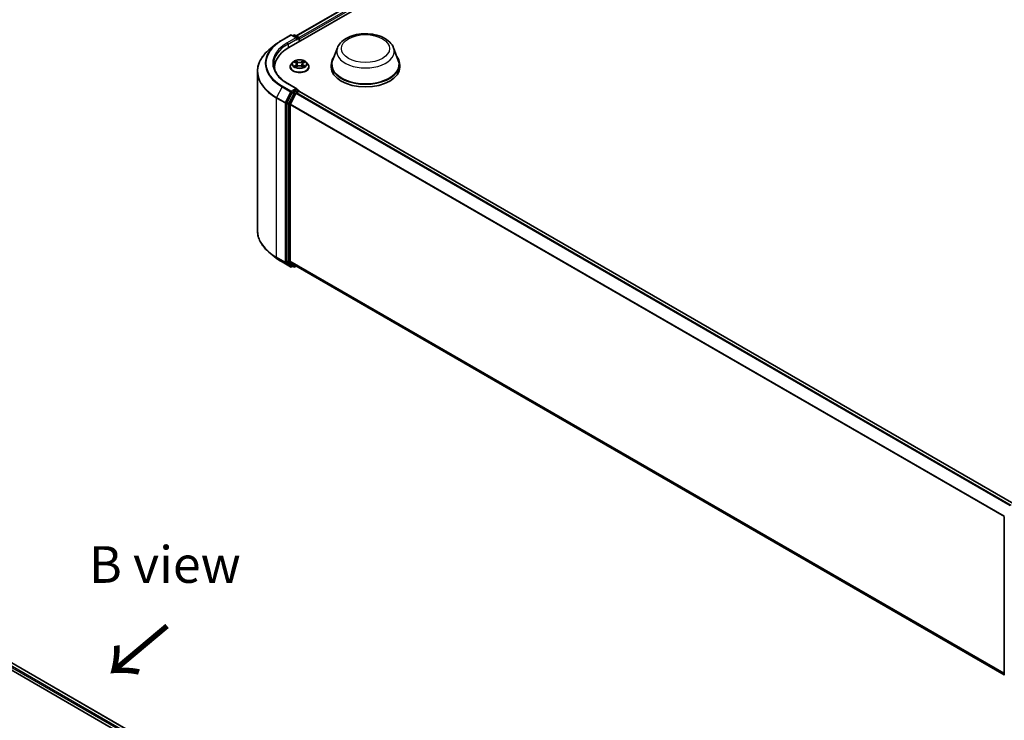
# Model space of a CAD drawing. Units: millimetres. Extents: x 10 to 6967, y 5 to 1551.
# Drawn here: x 68 to 112, y 129 to 161 of the extents above; entities that cross this region are included whole.
import ezdxf

# ---------------------------------------------------------------- set-up
doc = ezdxf.new("R2010")
doc.units = ezdxf.units.MM
doc.header["$LTSCALE"] = 0.666667
for name, color, linetype, lineweight in [('Symbol (ISO)', 7, 'Continuous', 18), ('Visible (ISO)', 7, 'Continuous', 35), ('Visible Narrow (ISO)', 7, 'Continuous', 25)]:
    doc.layers.add(name, color=color, linetype=linetype, lineweight=lineweight)
doc.styles.add('Note Text (TK)', font='txt')

msp = doc.modelspace()

# ---------------------------------------------------------------- linework, layer by layer
at = {"layer": 'Visible (ISO)'}
for p, q in [((79.8446, 159.6582), (101.8435, 172.3593)), ((80.1841, 160.1909), (101.1236, 172.2804)), ((79.5438, 160.0027), (79.9314, 160.2265)), ((80.2138, 160.0891), (79.9758, 160.2265)), ((80.0781, 160.2264), (80.027, 160.1969)), ((80.1226, 160.2264), (80.2963, 160.1261)), ((79.2791, 159.8241), (78.9989, 159.6023)), ((80.3185, 159.9318), (80.3185, 160.0876)), ((80.3369, 159.9425), (80.3369, 160.0634)), ((82.056, 159.6466), (81.8418, 159.077)), ((84.61, 159.6466), (84.8242, 159.077)), ((80.0331, 158.9941), (79.9596, 158.9121)), ((80.1051, 159.0031), (80.1682, 158.9654)), ((80.1797, 158.7785), (80.2454, 158.8151)), ((80.207, 158.9136), (80.2192, 158.8004)), ((80.4285, 158.8151), (80.4942, 158.7785)), ((80.4669, 158.9136), (80.4547, 158.8004)), ((80.5057, 158.9654), (80.5688, 159.0031)), ((80.5688, 159.0031), (80.5688, 159.0031)), ((80.6408, 158.9941), (80.7143, 158.9121)), ((81.7774, 158.8901), (81.7774, 158.7691)), ((84.8885, 158.8901), (84.8885, 158.7691)), ((78.4215, 158.5746), (78.4215, 151.3431)), ((79.2067, 158.7691), (79.2067, 158.664)), ((79.9073, 158.7812), (79.9073, 158.7862)), ((80.7666, 158.7812), (80.7666, 158.7862)), ((80.2138, 157.7908), (79.804, 158.0274)), ((80.0029, 157.6197), (79.7681, 157.1588)), ((79.9252, 157.09), (80.1704, 157.5713)), ((80.2008, 157.747), (80.027, 157.6467)), ((80.1945, 157.5983), (80.3055, 157.6623)), ((80.2216, 157.75), (80.2963, 157.7069)), ((80.3185, 157.6684), (80.3185, 157.6666)), ((112.7906, 138.9221), (80.3277, 157.6645)), ((79.7608, 157.1313), (79.7608, 149.9437)), ((79.9179, 149.952), (79.9179, 157.0625)), ((79.2791, 150.0936), (78.9989, 150.3153)), ((79.5438, 149.9149), (79.9314, 149.6912)), ((79.7681, 149.9246), (80.0029, 149.7349)), ((80.1704, 149.7348), (79.9252, 149.933)), ((80.027, 149.7207), (79.9758, 149.6912)), ((80.0781, 149.6912), (80.0048, 149.7335)), ((80.1226, 149.6912), (80.1841, 149.7267)), ((112.3585, 131.1508), (80.1723, 149.7335)), ((55.0933, 138.3746), (88.6154, 119.0206)), ((88.2759, 119.5533), (55.8132, 138.2957)), ((112.3585, 131.134), (112.3585, 138.3217))]:
    msp.add_line(p, q, dxfattribs=at)
for centre, start, end in [((79.9536, 160.188), 60, 120), ((80.1003, 160.1879), 60, 120), ((80.2741, 160.0876), 0, 60), ((80.2741, 157.6684), 0, 60), ((79.9536, 149.7296), 240, 300), ((80.1003, 149.7297), 240, 300)]:
    msp.add_arc(centre, 0.0444, start, end, dxfattribs=at)
for centre, major_axis, start_param, end_param in [((80.1693, 160.0634), (0.0629, 0), 0, 1.5707963), ((80.2008, 160.0453), (-0.0222, -0.0385), 0.7853982, 2.3561945), ((80.3055, 160.0816), (-0.0222, 0.0385), 3.9269908, 5.4164216), ((81.3845, 158.7691), (-2.1778, 0), 5.4977871, 6.3952101), ((83.333, 158.8901), (1.5556, 0), 2.7323454, 6.6924326), ((83.333, 158.8901), (1.5259, 0), 2.9278365, 6.4969414), ((81.3845, 158.5272), (-2.2222, 0), 6.0825558, 6.1302195), ((83.333, 158.7691), (1.5556, 0), 3.1415927, 6.2831853), ((80.027, 157.6104), (0.0222, 0.0385), 0.7853982, 1.6614562), ((80.1693, 157.7651), (0.0629, 0), 0, 1.5707963), ((80.1945, 157.562), (0.0222, 0.0385), 0.7853982, 1.6614562), ((80.2008, 157.7833), (0.0222, -0.0385), 0.1595481, 0.7853982), ((80.3055, 157.626), (0.0222, 0.0385), 0, 0.7853982), ((79.7922, 157.1495), (0.0222, 0.0385), 1.6614562, 2.3561945), ((79.9493, 157.0807), (0.0222, 0.0385), 1.6614562, 2.3561945), ((79.7922, 149.9618), (-0.0222, -0.0385), 5.4977871, 6.1925254), ((79.9493, 149.9702), (-0.0222, -0.0385), 5.4977871, 6.1925254), ((80.027, 149.772), (-0.0222, -0.0385), 6.1925254, 6.2831853), ((80.1945, 149.772), (-0.0222, -0.0385), 6.1925254, 6.2831853)]:
    msp.add_ellipse(centre, major_axis=major_axis, ratio=0.5773503, start_param=start_param, end_param=end_param, dxfattribs=at)
for points, knots in [([(82.056, 159.6466), (82.0874, 159.7303), (82.1363, 159.8067), (82.2691, 159.9544), (82.3579, 160.0224), (82.5678, 160.1411), (82.6913, 160.1895), (82.9544, 160.2586), (83.0938, 160.2794), (83.3745, 160.2924), (83.5156, 160.285), (83.7886, 160.2425), (83.9203, 160.2074), (84.1632, 160.1098), (84.2743, 160.047), (84.459, 159.8955), (84.5343, 159.8072), (84.5939, 159.6863), (84.6025, 159.6667), (84.61, 159.6466)], [2.5699506, 2.5699506, 2.5699506, 2.5699506, 2.8349423, 2.8349423, 3.1517845, 3.1517845, 3.4995531, 3.4995531, 3.8465681, 3.8465681, 4.1902972, 4.1902972, 4.5353005, 4.5353005, 4.8843243, 4.8843243, 5.2205942, 5.2205942, 5.284031, 5.284031, 5.284031, 5.284031]), ([(79.2791, 159.8241), (79.2951, 159.8368), (79.3115, 159.8493), (79.3449, 159.8741), (79.362, 159.8864), (79.3967, 159.9106), (79.4143, 159.9225), (79.4503, 159.946), (79.4686, 159.9576), (79.5057, 159.9804), (79.5246, 159.9916), (79.5438, 160.0027)], [2.98633174, 2.98633174, 2.98633174, 2.98633174, 3.01738392, 3.01738392, 3.0484361, 3.0484361, 3.07948829, 3.07948829, 3.11054047, 3.11054047, 3.14159265, 3.14159265, 3.14159265, 3.14159265]), ([(78.9989, 159.6023), (78.9252, 159.5439), (78.8577, 159.4827), (78.7362, 159.3556), (78.6822, 159.2896), (78.5888, 159.1539), (78.5494, 159.0841), (78.4859, 158.9417), (78.4618, 158.8692), (78.4296, 158.7226), (78.4215, 158.6486), (78.4215, 158.5746)], [3.29685357, 3.29685357, 3.29685357, 3.29685357, 3.42288102, 3.42288102, 3.54890847, 3.54890847, 3.67493592, 3.67493592, 3.80096337, 3.80096337, 3.92699082, 3.92699082, 3.92699082, 3.92699082]), ([(79.804, 158.0274), (79.7218, 158.0749), (79.6463, 158.1259), (79.5105, 158.2338), (79.4502, 158.2907), (79.3462, 158.4085), (79.3025, 158.4695), (79.2325, 158.5939), (79.2062, 158.6574), (79.1711, 158.7853), (79.1623, 158.8498), (79.1623, 158.9143)], [1.57079633, 1.57079633, 1.57079633, 1.57079633, 1.72787596, 1.72787596, 1.88495559, 1.88495559, 2.04203522, 2.04203522, 2.19911486, 2.19911486, 2.35619449, 2.35619449, 2.35619449, 2.35619449]), ([(79.9596, 158.9121), (79.953, 158.9047), (79.9469, 158.8971), (79.936, 158.8813), (79.9311, 158.8732), (79.9226, 158.8566), (79.919, 158.8481), (79.9132, 158.8308), (79.911, 158.8219), (79.9081, 158.8041), (79.9073, 158.7951), (79.9073, 158.7862)], [3.4494242, 3.4494242, 3.4494242, 3.4494242, 3.54493753, 3.54493753, 3.64045085, 3.64045085, 3.73596417, 3.73596417, 3.83147749, 3.83147749, 3.92699082, 3.92699082, 3.92699082, 3.92699082]), ([(80.6408, 158.9941), (80.6226, 159.0143), (80.5995, 159.0321), (80.545, 159.0628), (80.5133, 159.0754), (80.4452, 159.0938), (80.4088, 159.0996), (80.3352, 159.1041), (80.2978, 159.1028), (80.2256, 159.0931), (80.1908, 159.0848), (80.1267, 159.0617), (80.0975, 159.0469), (80.0578, 159.0185), (80.0445, 159.0068), (80.0331, 158.9941)], [1.2629648, 1.2629648, 1.2629648, 1.2629648, 1.5839777, 1.5839777, 1.9184063, 1.9184063, 2.2514838, 2.2514838, 2.5827972, 2.5827972, 2.9145331, 2.9145331, 3.2485111, 3.2485111, 3.4494242, 3.4494242, 3.4494242, 3.4494242]), ([(80.1196, 158.9944), (80.1108, 159.0044), (80.0973, 159.0101), (80.0844, 159.013), (80.0843, 159.013), (80.0842, 159.013)], [0.001902216, 0.001902216, 0.001902216, 0.001902216, 0.032055974, 0.032055974, 0.032394303, 0.032394303, 0.032394303, 0.032394303]), ([(80.0842, 159.013), (80.0843, 159.013), (80.0844, 159.0129), (80.0857, 159.0124), (80.0869, 159.0119), (80.0881, 159.0115)], [-0.0323943032, -0.0323943032, -0.0323943032, -0.0323943032, -0.0320559737, -0.0320559737, -0.0289727583, -0.0289727583, -0.0289727583, -0.0289727583]), ([(80.0848, 158.8158), (80.0847, 158.8158), (80.0846, 158.8158), (80.0844, 158.8157), (80.0843, 158.8156), (80.0842, 158.8156)], [-0.00023059908, -0.00023059908, -0.00023059908, -0.00023059908, 0, 0, 0.00033832945, 0.00033832945, 0.00033832945, 0.00033832945]), ([(80.0842, 158.8156), (80.0843, 158.8156), (80.0844, 158.8156), (80.0847, 158.8157), (80.0848, 158.8157), (80.0849, 158.8157)], [-0.00033832945, -0.00033832945, -0.00033832945, -0.00033832945, 0, 0, 0.00024151791, 0.00024151791, 0.00024151791, 0.00024151791]), ([(80.1664, 159.0599), (80.1663, 159.0599), (80.1663, 159.06), (80.1661, 159.0601), (80.166, 159.0602), (80.166, 159.0602)], [-0.00023059908, -0.00023059908, -0.00023059908, -0.00023059908, 0, 0, 0.00033832945, 0.00033832945, 0.00033832945, 0.00033832945]), ([(80.166, 159.0602), (80.166, 159.0602), (80.1661, 159.0601), (80.1662, 159.0599), (80.1662, 159.0599), (80.1662, 159.0598)], [-0.00033832945, -0.00033832945, -0.00033832945, -0.00033832945, 0, 0, 0.00024151791, 0.00024151791, 0.00024151791, 0.00024151791]), ([(80.207, 158.9136), (80.2066, 158.9176), (80.2057, 158.9216), (80.2029, 158.9294), (80.201, 158.9332), (80.1965, 158.9405), (80.1938, 158.944), (80.1877, 158.9507), (80.1842, 158.9539), (80.1767, 158.9599), (80.1726, 158.9627), (80.1682, 158.9654)], [0.84730152, 0.84730152, 0.84730152, 0.84730152, 0.98850982, 0.98850982, 1.12971813, 1.12971813, 1.27092643, 1.27092643, 1.41213473, 1.41213473, 1.55334303, 1.55334303, 1.55334303, 1.55334303]), ([(80.4285, 158.8151), (80.4186, 158.8206), (80.4073, 158.8252), (80.3832, 158.8321), (80.3702, 158.8345), (80.3437, 158.8368), (80.3302, 158.8368), (80.3037, 158.8345), (80.2907, 158.8321), (80.2665, 158.8252), (80.2553, 158.8206), (80.2454, 158.8151)], [1.5882496, 1.5882496, 1.5882496, 1.5882496, 1.8954276, 1.8954276, 2.2026055, 2.2026055, 2.5097835, 2.5097835, 2.8169614, 2.8169614, 3.1241394, 3.1241394, 3.1241394, 3.1241394]), ([(80.5057, 158.9654), (80.5013, 158.9627), (80.4972, 158.9599), (80.4897, 158.9539), (80.4862, 158.9507), (80.4801, 158.944), (80.4774, 158.9405), (80.4729, 158.9332), (80.471, 158.9294), (80.4682, 158.9216), (80.4673, 158.9176), (80.4669, 158.9136)], [3.15904595, 3.15904595, 3.15904595, 3.15904595, 3.30025425, 3.30025425, 3.44146255, 3.44146255, 3.58267086, 3.58267086, 3.72387916, 3.72387916, 3.86508746, 3.86508746, 3.86508746, 3.86508746]), ([(80.4897, 159.0288), (80.498, 159.0403), (80.5027, 159.0521), (80.5078, 159.0601), (80.5079, 159.0602), (80.5079, 159.0602)], [0, 0, 0, 0, 0.032055974, 0.032055974, 0.032394303, 0.032394303, 0.032394303, 0.032394303]), ([(80.5079, 159.0602), (80.5079, 159.0602), (80.5078, 159.0601), (80.5069, 159.0593), (80.5061, 159.0586), (80.5053, 159.0579)], [-0.0323943032, -0.0323943032, -0.0323943032, -0.0323943032, -0.0320559737, -0.0320559737, -0.0289727583, -0.0289727583, -0.0289727583, -0.0289727583]), ([(80.5527, 158.8161), (80.5614, 158.8177), (80.5758, 158.8185), (80.5895, 158.8156), (80.5896, 158.8156), (80.5897, 158.8156)], [0, 0, 0, 0, 0.032055974, 0.032055974, 0.032394303, 0.032394303, 0.032394303, 0.032394303]), ([(80.5897, 158.8156), (80.5896, 158.8156), (80.5895, 158.8157), (80.5882, 158.8162), (80.587, 158.8166), (80.5858, 158.817)], [-0.0323943032, -0.0323943032, -0.0323943032, -0.0323943032, -0.0320559737, -0.0320559737, -0.0289727583, -0.0289727583, -0.0289727583, -0.0289727583]), ([(80.5897, 159.013), (80.5896, 159.013), (80.5895, 159.013), (80.5892, 159.0129), (80.5891, 159.0129), (80.589, 159.0129)], [-0.00033832945, -0.00033832945, -0.00033832945, -0.00033832945, 0, 0, 0.00024151791, 0.00024151791, 0.00024151791, 0.00024151791]), ([(80.5891, 159.0128), (80.5892, 159.0128), (80.5893, 159.0128), (80.5895, 159.0129), (80.5896, 159.013), (80.5897, 159.013)], [-0.00023059908, -0.00023059908, -0.00023059908, -0.00023059908, 0, 0, 0.00033832945, 0.00033832945, 0.00033832945, 0.00033832945]), ([(80.7666, 158.7862), (80.7666, 158.7951), (80.7658, 158.8041), (80.7629, 158.8219), (80.7607, 158.8308), (80.7549, 158.8481), (80.7513, 158.8566), (80.7428, 158.8732), (80.7379, 158.8813), (80.7269, 158.8971), (80.7209, 158.9047), (80.7143, 158.9121)], [0.78539816, 0.78539816, 0.78539816, 0.78539816, 0.88091149, 0.88091149, 0.97642481, 0.97642481, 1.07193813, 1.07193813, 1.16745145, 1.16745145, 1.26296478, 1.26296478, 1.26296478, 1.26296478]), ([(79.9073, 158.7812), (79.9073, 158.7547), (79.9143, 158.7283), (79.9414, 158.6777), (79.962, 158.6536), (80.0151, 158.6099), (80.0481, 158.5905), (80.1228, 158.5588), (80.1644, 158.5465), (80.2521, 158.5304), (80.298, 158.5265), (80.3896, 158.5274), (80.4353, 158.5321), (80.5218, 158.5499), (80.5627, 158.5628), (80.6358, 158.5959), (80.6679, 158.6161), (80.7197, 158.6618), (80.7394, 158.6873), (80.7615, 158.7361), (80.7666, 158.7586), (80.7666, 158.7812)], [3.9269908, 3.9269908, 3.9269908, 3.9269908, 4.2267014, 4.2267014, 4.5391124, 4.5391124, 4.8636054, 4.8636054, 5.1893334, 5.1893334, 5.5140838, 5.5140838, 5.8384387, 5.8384387, 6.1632728, 6.1632728, 6.4890702, 6.4890702, 6.8129852, 6.8129852, 7.0685835, 7.0685835, 7.0685835, 7.0685835]), ([(80.1337, 158.8102), (80.1364, 158.808), (80.1393, 158.8057), (80.1455, 158.8013), (80.1489, 158.799), (80.1559, 158.7946), (80.1597, 158.7925), (80.1675, 158.7882), (80.1717, 158.7861), (80.1785, 158.7829), (80.181, 158.7818), (80.1837, 158.7806)], [4.53491661, 4.53491661, 4.53491661, 4.53491661, 4.60506204, 4.60506204, 4.67520747, 4.67520747, 4.7453529, 4.7453529, 4.81549833, 4.81549833, 4.85637589, 4.85637589, 4.85637589, 4.85637589]), ([(80.1824, 158.7799), (80.1752, 158.7804), (80.1708, 158.7758), (80.1661, 158.7685), (80.166, 158.7684), (80.166, 158.7683)], [0.002431037, 0.002431037, 0.002431037, 0.002431037, 0.032055974, 0.032055974, 0.032394303, 0.032394303, 0.032394303, 0.032394303]), ([(80.166, 158.7683), (80.166, 158.7684), (80.1661, 158.7685), (80.167, 158.7692), (80.1678, 158.7699), (80.1685, 158.7706)], [-0.0323943032, -0.0323943032, -0.0323943032, -0.0323943032, -0.0320559737, -0.0320559737, -0.0289727583, -0.0289727583, -0.0289727583, -0.0289727583]), ([(80.4902, 158.7806), (80.4929, 158.7818), (80.4954, 158.7829), (80.5022, 158.7861), (80.5064, 158.7882), (80.5142, 158.7925), (80.518, 158.7946), (80.525, 158.799), (80.5284, 158.8013), (80.5346, 158.8057), (80.5375, 158.808), (80.5402, 158.8102)], [6.13919839, 6.13919839, 6.13919839, 6.13919839, 6.18007596, 6.18007596, 6.25022139, 6.25022139, 6.32036682, 6.32036682, 6.39051225, 6.39051225, 6.46065768, 6.46065768, 6.46065768, 6.46065768]), ([(80.5075, 158.7687), (80.5076, 158.7687), (80.5076, 158.7686), (80.5078, 158.7685), (80.5079, 158.7684), (80.5079, 158.7683)], [-0.00023059908, -0.00023059908, -0.00023059908, -0.00023059908, 0, 0, 0.00033832945, 0.00033832945, 0.00033832945, 0.00033832945]), ([(80.5079, 158.7683), (80.5079, 158.7684), (80.5078, 158.7685), (80.5077, 158.7686), (80.5077, 158.7687), (80.5077, 158.7688)], [-0.00033832945, -0.00033832945, -0.00033832945, -0.00033832945, 0, 0, 0.00024151791, 0.00024151791, 0.00024151791, 0.00024151791]), ([(80.2008, 157.747), (80.2047, 157.7493), (80.209, 157.7508), (80.2165, 157.7517), (80.2197, 157.7511), (80.2216, 157.75)], [0.185147228, 0.185147228, 0.185147228, 0.185147228, 0.196528423, 0.196528423, 0.207909617, 0.207909617, 0.207909617, 0.207909617]), ([(78.9989, 150.3153), (78.9252, 150.3737), (78.8577, 150.4349), (78.7362, 150.562), (78.6822, 150.628), (78.5888, 150.7638), (78.5494, 150.8336), (78.4859, 150.9759), (78.4618, 151.0485), (78.4296, 151.195), (78.4215, 151.2691), (78.4215, 151.3431)], [1.72605724, 1.72605724, 1.72605724, 1.72605724, 1.85208469, 1.85208469, 1.97811214, 1.97811214, 2.10413959, 2.10413959, 2.23016704, 2.23016704, 2.35619449, 2.35619449, 2.35619449, 2.35619449]), ([(79.2791, 150.0936), (79.2951, 150.0809), (79.3115, 150.0683), (79.3449, 150.0435), (79.362, 150.0313), (79.3967, 150.0071), (79.4143, 149.9952), (79.4503, 149.9717), (79.4686, 149.9601), (79.5057, 149.9372), (79.5246, 149.926), (79.5438, 149.9149)], [4.55712806, 4.55712806, 4.55712806, 4.55712806, 4.58818025, 4.58818025, 4.61923243, 4.61923243, 4.65028461, 4.65028461, 4.6813368, 4.6813368, 4.71238898, 4.71238898, 4.71238898, 4.71238898])]:
    msp.add_open_spline(points, degree=3, knots=knots, dxfattribs=at)
for points in [[(80.0881, 159.0115), (80.0939, 159.0091), (80.0997, 159.0063), (80.1051, 159.0031)], [(80.5053, 159.0579), (80.498, 159.0511), (80.4906, 159.0426), (80.4822, 159.0345)], [(80.5858, 158.817), (80.5745, 158.8209), (80.5632, 158.8233), (80.5546, 158.8249)], [(80.1685, 158.7706), (80.1722, 158.7736), (80.1759, 158.7763), (80.1797, 158.7785)]]:
    msp.add_open_spline(points, degree=3, dxfattribs=at)
at = {"layer": 'Visible Narrow (ISO)'}
for p, q in [((80.1971, 160.1834), (101.1458, 172.2782)), ((80.3063, 160.1183), (101.2568, 172.2141)), ((80.3369, 160.0634), (101.2883, 172.1597)), ((79.566, 160.0005), (79.9536, 160.2243)), ((79.9536, 160.2243), (80.1693, 160.0997)), ((80.04, 160.1894), (80.1003, 160.2242)), ((80.1003, 160.2242), (80.2741, 160.1239)), ((80.1693, 160.0997), (79.7817, 159.8759)), ((79.8132, 159.8215), (80.2322, 160.0634)), ((79.8132, 159.8215), (79.8132, 159.6397)), ((80.2008, 160.009), (80.3055, 160.0695)), ((80.2741, 160.1239), (80.2138, 160.0891)), ((80.3055, 160.0695), (80.3055, 159.9243)), ((80.0842, 159.013), (80.1644, 158.965)), ((80.1644, 158.8635), (80.0842, 158.8156)), ((80.1193, 158.8249), (80.1697, 158.8551)), ((80.249, 159.0139), (80.166, 159.0602)), ((80.1697, 158.8551), (80.1749, 158.7846)), ((80.1917, 159.0345), (80.2439, 159.0053)), ((80.2364, 158.9004), (80.2099, 158.9962)), ((80.2439, 159.0053), (80.2364, 158.9004)), ((80.5079, 159.0602), (80.4249, 159.0139)), ((80.43, 159.0053), (80.4822, 159.0345)), ((80.43, 159.0053), (80.4375, 158.9004)), ((80.464, 158.9962), (80.4375, 158.9004)), ((80.5042, 158.8551), (80.499, 158.7846)), ((80.5042, 158.8551), (80.5546, 158.8249)), ((80.5095, 158.965), (80.5897, 159.013)), ((80.5897, 158.8156), (80.5095, 158.8635)), ((80.146, 158.801), (80.1407, 158.8095)), ((80.166, 158.7683), (80.249, 158.8147)), ((80.1754, 158.7785), (80.1754, 158.7785)), ((80.1755, 158.7759), (80.1755, 158.7759)), ((80.4249, 158.8147), (80.5079, 158.7683)), ((80.4983, 158.7759), (80.4983, 158.7759)), ((80.4985, 158.7785), (80.4985, 158.7785)), ((80.5332, 158.8095), (80.5279, 158.801)), ((79.7817, 158.0252), (80.1693, 157.8014)), ((79.5418, 157.8737), (79.2967, 157.3924)), ((79.5418, 157.8737), (79.9294, 157.6499)), ((79.9536, 157.6769), (79.566, 157.9007)), ((79.9294, 157.6499), (79.6843, 157.1686)), ((79.7398, 157.1412), (79.985, 157.6224)), ((80.0762, 157.5774), (79.8414, 157.1164)), ((79.897, 157.089), (80.1318, 157.5499)), ((80.1693, 157.8014), (79.9536, 157.6769)), ((79.985, 157.6224), (80.027, 157.6467)), ((80.0029, 157.6197), (80.0762, 157.5774)), ((80.1003, 157.6044), (80.027, 157.6467)), ((80.2741, 157.7047), (80.1003, 157.6044)), ((80.1318, 157.5499), (80.1711, 157.5726)), ((112.6311, 138.8301), (80.1704, 157.5713)), ((112.6665, 138.8505), (80.1945, 157.5983)), ((80.2008, 157.747), (80.2741, 157.7047)), ((112.7775, 138.9146), (80.3055, 157.6623)), ((79.2894, 157.3649), (79.677, 157.1412)), ((79.2894, 150.1335), (79.2894, 157.3649)), ((79.6843, 157.1686), (79.2967, 157.3924)), ((79.677, 157.1412), (79.677, 149.9097)), ((79.7398, 149.9097), (79.7398, 157.1412)), ((79.7608, 157.1313), (79.8341, 157.089)), ((79.8414, 157.1164), (79.7681, 157.1588)), ((79.8341, 157.089), (79.8341, 149.9013)), ((79.897, 149.9013), (79.897, 157.089)), ((112.3598, 138.3322), (79.9179, 157.0625)), ((112.3712, 138.3573), (79.9252, 157.09)), ((79.677, 149.9097), (79.2894, 150.1335)), ((79.2967, 150.1144), (79.6843, 149.8907)), ((79.5418, 149.9163), (79.2967, 150.1144)), ((79.9294, 149.6925), (79.5418, 149.9163)), ((79.6843, 149.8907), (79.9294, 149.6925)), ((79.985, 149.7115), (79.7398, 149.9097)), ((79.8341, 149.9013), (79.7608, 149.9437)), ((79.7681, 149.9246), (79.8414, 149.8823)), ((79.8414, 149.8823), (80.0762, 149.6925)), ((80.1318, 149.7116), (79.897, 149.9013)), ((112.3585, 131.2224), (79.9179, 149.952)), ((112.3585, 131.2076), (79.9252, 149.933)), ((80.014, 149.7282), (79.985, 149.7115)), ((80.0762, 149.6925), (80.0029, 149.7349)), ((80.1711, 149.7343), (80.1318, 149.7116)), ((112.3585, 131.151), (80.1704, 149.7348)), ((88.2629, 119.5458), (55.7909, 138.2935)), ((88.1231, 119.4258), (55.6485, 138.175)), ((88.1537, 119.4807), (55.68, 138.2294))]:
    msp.add_line(p, q, dxfattribs=at)
for centre, major_axis, ratio, start_param, end_param in [((79.9536, 160.188), (-0.0222, 0.0385), 0.5773503, 5.4977871, 6.2831853), ((79.9536, 160.188), (0.0222, 0.0385), 0.5773503, 0, 0.7853982), ((80.1003, 160.1879), (-0.0222, 0.0385), 0.5773503, 5.4977871, 6.2831853), ((80.1003, 160.1879), (0.0222, 0.0385), 0.5773503, 0, 0.7853982), ((81.3845, 158.9375), (-2.6059, 0), 0.5773503, 5.6530481, 7.0685835), ((81.3845, 158.9506), (-2.5718, 0), 0.5773503, 5.4977871, 7.0685835), ((81.3845, 158.9506), (-2.2667, 0), 0.5773503, 5.4977871, 7.0685835), ((81.3845, 158.9143), (-2.2222, 0), 0.5773503, 5.4977871, 6.2831853), ((79.566, 159.9642), (-0.0222, 0.0385), 0.5773503, 5.4977871, 6.2831853), ((79.7817, 159.8397), (-0.0222, 0.0385), 0.5773503, 3.9269908, 5.4977871), ((80.2741, 160.0876), (0.0222, 0.0385), 0.5773503, 0, 0.7853982), ((80.2741, 160.0876), (0.0222, -0.0385), 0.5773503, 0.7853982, 2.3561945), ((80.2741, 160.0876), (0.0444, 0), 0.5773503, 5.4977871, 6.2831853), ((81.3845, 158.5978), (-2.9527, 0), 0.5773503, 5.6530481, 7.0685835), ((83.333, 159.4866), (1.3068, 0), 0.5773503, 2.9278365, 6.4969414), ((80.3369, 158.7993), (-0.4248, 0), 0.5773503, 5.8056187, 9.9023446), ((80.3369, 158.9033), (-0.3421, 0), 0.5773503, 5.8056187, 9.9023446), ((80.3369, 158.9143), (-0.3052, 0), 0.5773503, 5.3071026, 5.6884717), ((80.3369, 158.9143), (0.3052, 0), 0.5773503, 3.7363063, 4.1176753), ((80.1246, 158.8225), (-0.00142, -0.00727), 0.7797536, 4.5269049, 5.922087), ((80.1019, 158.7673), (-0.0234, -0.0558), 0.7122196, 2.6720097, 3.2872655), ((80.3369, 158.8807), (0.2388, 0), 0.5773503, 2.1762943, 2.4206222), ((80.1644, 158.959), (0.0038, 0.00636), 0.5873385, 0, 0.7942785), ((80.0734, 158.9143), (0.1265, 0), 0.5773503, 5.5152404, 7.0511302), ((80.1644, 158.8575), (0.0038, -0.00636), 0.5873385, 0.8637843, 2.3473142), ((80.0734, 158.9088), (0.1339, 0), 0.5773503, 5.5152404, 6.3450887), ((80.1866, 159.0319), (-0.00605, -0.00427), 0.1849737, 1.043317, 2.4384992), ((80.167, 159.0011), (0.0314, -0.0627), 0.5476269, 1.2270205, 1.8422764), ((80.2048, 158.9936), (-0.00714, -0.00198), 0.2229178, 3.8515805, 5.2070037), ((80.2313, 158.8979), (-0.00714, -0.00198), 0.2228845, 3.8515738, 5.2026198), ((80.249, 159.0079), (-0.00361, -0.00647), 0.5671862, 3.9184152, 5.401945), ((80.3369, 159.061), (0.1339, 0), 0.5773503, 3.9444441, 5.4803339), ((80.249, 158.8086), (-0.00361, 0.00647), 0.5671862, 5.5063628, 6.2831853), ((80.3369, 159.0665), (-0.1265, 0), 0.5773503, 0.8028515, 2.3387412), ((80.3369, 158.7621), (0.1265, 0), 0.5773503, 0.8028515, 2.3387412), ((80.4249, 159.0079), (0.00361, -0.00647), 0.5671862, 0.8812403, 2.3647701), ((80.4249, 158.8086), (0.00361, 0.00647), 0.5671862, 0, 0.7768225), ((80.4426, 158.8979), (-0.00714, 0.00198), 0.2228845, 4.2221582, 5.5732041), ((80.6005, 158.9143), (-0.1265, 0), 0.5773503, 5.5152404, 7.0511302), ((80.5069, 159.0011), (-0.0314, -0.0627), 0.5476269, 4.4409089, 5.0561648), ((80.4691, 158.9936), (-0.00714, 0.00198), 0.2229178, 4.2177743, 5.5731974), ((80.6005, 158.9088), (-0.1339, 0), 0.5773503, 6.221282, 7.0511302), ((80.3369, 158.8807), (0.2388, 0), 0.5773503, 0.7209705, 0.9652983), ((80.4873, 159.0319), (-0.00605, 0.00427), 0.1849737, 0.7030935, 2.0982756), ((80.5095, 158.8575), (-0.0038, -0.00636), 0.5873385, 3.9358711, 5.419401), ((80.5095, 158.959), (-0.0038, 0.00636), 0.5873385, 5.4889069, 6.2831853), ((80.3369, 158.9143), (-0.3052, 0), 0.5773503, 3.7363063, 4.1176753), ((80.3369, 158.9143), (0.3052, 0), 0.5773503, 5.3071026, 5.6884717), ((80.572, 158.7673), (0.0234, -0.0558), 0.7122196, 2.9959198, 3.6111756), ((80.5493, 158.8225), (0.00142, -0.00727), 0.7797536, 0.3610983, 1.7562804), ((81.3845, 158.5746), (-2.963, 0), 0.5773503, 0, 0.7853982), ((80.3369, 158.7862), (-0.4296, 0), 0.5773503, 0, 3.1415927), ((80.3369, 158.7812), (0.4296, 0), 0.5773503, 3.1415927, 6.2831853), ((80.146, 158.8071), (-0.0063, -0.0039), 0.7297361, 5.1634453, 5.7754826), ((80.5279, 158.8071), (-0.0063, 0.0039), 0.7297361, 3.6492954, 4.2613326), ((79.7817, 157.9889), (0.0222, 0.0385), 0.5773503, 0, 0.7853982), ((79.566, 157.8644), (-0.0222, -0.0385), 0.5773503, 3.9269908, 4.8030489), ((79.9536, 157.6406), (-0.0222, -0.0385), 0.5773503, 3.9269908, 4.8030489), ((79.9536, 157.6406), (-0.0396, 0.0202), 0.0739221, 0.9533753, 2.5241717), ((79.9536, 157.6406), (0.0222, -0.0385), 0.5773503, 0.7853982, 2.3561945), ((80.1003, 157.5681), (-0.0222, -0.0385), 0.5773503, 3.9269908, 4.8030489), ((80.1003, 157.5681), (-0.0396, 0.0202), 0.0739221, 0.9533753, 2.5241717), ((80.1003, 157.5681), (0.0222, -0.0385), 0.5773503, 0.7853982, 2.3561945), ((80.2741, 157.6684), (0.0222, 0.0385), 0.5773503, 0, 0.7853982), ((80.2741, 157.6684), (0.0222, -0.0385), 0.5773503, 1.0799136, 2.3561945), ((80.2741, 157.6684), (0.0444, 0), 0.5773503, 6.2130617, 6.2831853), ((79.3208, 157.3831), (0.0222, 0.0385), 0.5773503, 1.6614562, 2.3561945), ((79.7084, 157.1593), (-0.0222, -0.0385), 0.5773503, 4.8030489, 5.4977871), ((79.7084, 157.1593), (-0.0444, 0), 0.5773503, 0.7853982, 2.3561945), ((79.7084, 157.1593), (0.0396, -0.0202), 0.0739221, 4.094968, 5.6657643), ((79.8655, 157.1072), (-0.0222, -0.0385), 0.5773503, 4.8030489, 5.4977871), ((79.8655, 157.1072), (-0.0444, 0), 0.5773503, 0.7853982, 2.3561945), ((79.8655, 157.1072), (0.0396, -0.0202), 0.0739221, 4.094968, 5.6657643), ((81.3845, 151.3431), (-2.963, 0), 0.5773503, 0, 0.7853982), ((81.3845, 151.3199), (2.9527, 0), 0.5773503, 3.7717299, 3.9269908), ((81.3845, 150.9801), (-2.6059, 0), 0.5773503, 0.6301372, 0.7853982), ((79.3208, 150.1516), (-0.0222, -0.0385), 0.5773503, 5.4977871, 6.1925254), ((79.566, 149.9534), (-0.0222, -0.0385), 0.5773503, 6.1925254, 6.2831853), ((79.7084, 149.9278), (0.0444, 0), 0.5773503, 3.9269908, 5.4977871), ((79.7084, 149.9278), (-0.0222, -0.0385), 0.5773503, 5.4977871, 6.1925254), ((79.7084, 149.9278), (-0.0279, -0.0346), 0.8131434, 0.127344, 1.6981404), ((79.8655, 149.9195), (0.0444, 0), 0.5773503, 3.9269908, 5.4977871), ((79.8655, 149.9195), (-0.0222, -0.0385), 0.5773503, 5.4977871, 6.1925254), ((79.8655, 149.9195), (-0.0279, -0.0346), 0.8131434, 0.127344, 1.6981404), ((79.9536, 149.7296), (-0.0279, -0.0346), 0.8131434, 0.127344, 1.6981404), ((79.9536, 149.7296), (-0.0222, -0.0385), 0.5773503, 6.1925254, 6.2831853), ((79.9536, 149.7296), (0.0222, -0.0385), 0.5773503, 0, 0.7853982), ((80.1003, 149.7297), (-0.0279, -0.0346), 0.8131434, 0.127344, 1.6981404), ((80.1003, 149.7297), (-0.0222, -0.0385), 0.5773503, 6.1925254, 6.2831853), ((80.1003, 149.7297), (0.0222, -0.0385), 0.5773503, 0, 0.7853982)]:
    msp.add_ellipse(centre, major_axis=major_axis, ratio=ratio, start_param=start_param, end_param=end_param, dxfattribs=at)
for centre, major_axis in [((83.333, 159.6159), (-1.0939, 0)), ((80.3369, 158.9143), (0.3173, 0))]:
    msp.add_ellipse(centre, major_axis=major_axis, ratio=0.5773503, dxfattribs=at)
for points in [[(80.1193, 158.8249), (80.1099, 158.8231), (80.0971, 158.8204), (80.0848, 158.8158)], [(80.0849, 158.8157), (80.0983, 158.8185), (80.1126, 158.8177), (80.1212, 158.8161)], [(80.1212, 158.8161), (80.1258, 158.8152), (80.1301, 158.8132), (80.1337, 158.8102)], [(80.1662, 159.0598), (80.1712, 159.0519), (80.1759, 159.0402), (80.1842, 159.0288)], [(80.1917, 159.0345), (80.1825, 159.0434), (80.1744, 159.0527), (80.1664, 159.0599)], [(80.1842, 159.0288), (80.1917, 159.0184), (80.1976, 159.0063), (80.201, 158.9941)], [(80.201, 158.9941), (80.2099, 158.9622), (80.2187, 158.9303), (80.2276, 158.8984)], [(80.2276, 158.8984), (80.235, 158.8715), (80.2437, 158.8451), (80.2541, 158.8195)], [(80.2612, 158.8226), (80.2515, 158.8479), (80.2434, 158.8739), (80.2364, 158.9004)], [(80.4375, 158.9004), (80.4305, 158.8739), (80.4224, 158.8479), (80.4127, 158.8226)], [(80.4198, 158.8195), (80.4302, 158.8451), (80.4389, 158.8715), (80.4463, 158.8984)], [(80.4463, 158.8984), (80.4552, 158.9303), (80.464, 158.9622), (80.4729, 158.9941)], [(80.4729, 158.9941), (80.4763, 159.0063), (80.4822, 159.0184), (80.4897, 159.0288)], [(80.5402, 158.8102), (80.5438, 158.8132), (80.5481, 158.8152), (80.5527, 158.8161)], [(80.589, 159.0129), (80.5764, 159.01), (80.563, 159.0043), (80.5543, 158.9944)], [(80.5688, 159.0031), (80.5753, 159.0069), (80.5823, 159.0102), (80.5891, 159.0128)], [(80.5077, 158.7688), (80.5031, 158.7758), (80.4987, 158.7804), (80.4915, 158.7799)], [(80.4942, 158.7785), (80.4987, 158.7759), (80.5031, 158.7725), (80.5075, 158.7687)]]:
    msp.add_open_spline(points, degree=3, dxfattribs=at)

# ---------------------------------------------------------------- texts
at = {"layer": 'Symbol (ISO)', "color": 7, "insert": (74.2181, 136.1612), "char_height": 1.666667, "attachment_point": 5, "line_spacing_factor": 1.5, "style": 'Note Text (TK)'}
msp.add_mtext('\\fＭＳ Ｐゴシック|b0|i0;B view', dxfattribs=at)
at = {"layer": 'Symbol (ISO)', "color": 7, "insert": (74.3985, 133.4996), "char_height": 2.666667, "attachment_point": 4, "rotation": 220, "line_spacing_factor": 1.5, "style": 'Note Text (TK)'}
msp.add_mtext('\\fＭＳ Ｐゴシック|b0|i0;{\\H2.6667;→}', dxfattribs=at)

doc.saveas('drawing.dxf')
